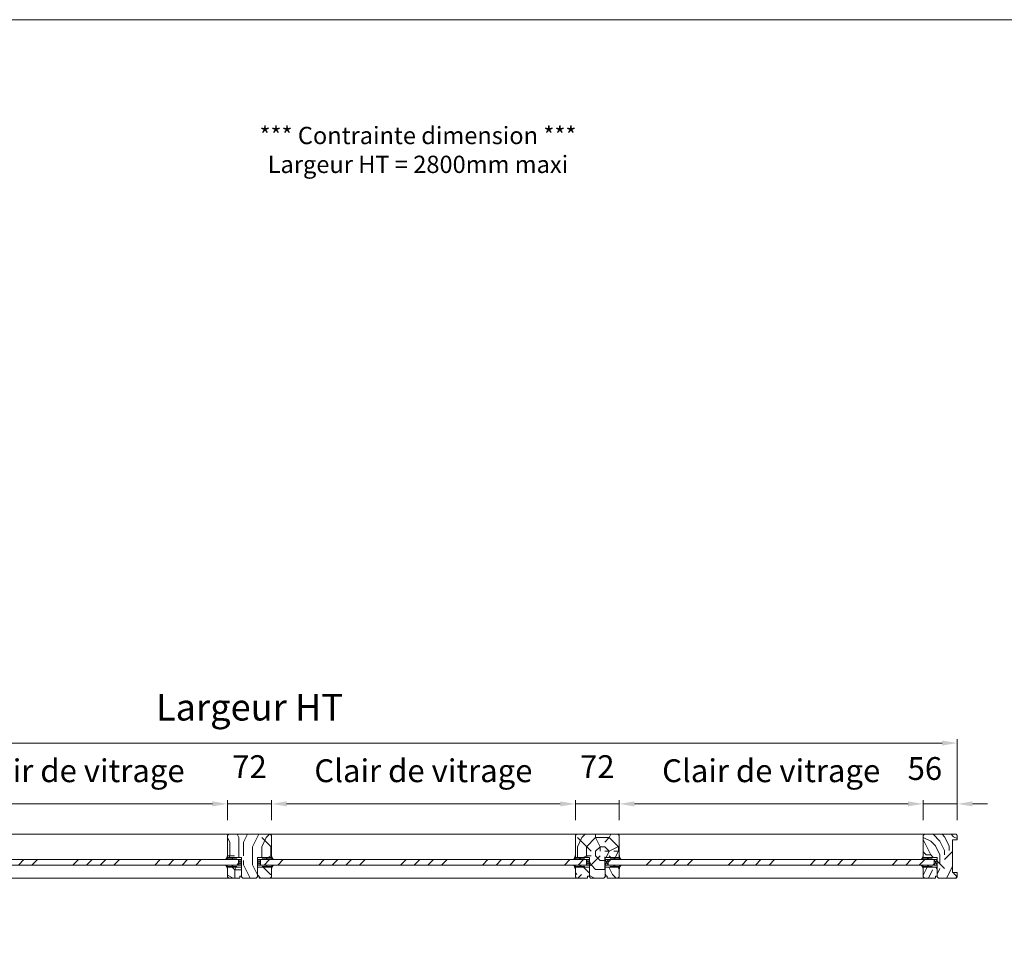
# Model space of a CAD drawing. Units: millimetres. Extents: x 0 to 5160, y 0 to 3563.
# Drawn here: x 1706 to 3411, y 1968 to 3563 of the extents above; entities that cross this region are included whole.
import ezdxf

# ---------------------------------------------------------------- set-up
doc = ezdxf.new("R2010")
doc.units = ezdxf.units.MM
doc.header["$PDMODE"] = 2
doc.header["$PDSIZE"] = 10
for name, color, linetype, lineweight in [('#Cadre', 30, 'Continuous', 15), ('#Contour principal', 30, 'Continuous', 30), ('#Contour secondaire', 5, 'Continuous', 15), ('#Hachure', 5, 'Continuous', 0), ('#Information importante', 1, 'Continuous', 15), ('#Texte - cotation', 3, 'Continuous', 0)]:
    doc.layers.add(name, color=color, linetype=linetype, lineweight=lineweight)
doc.styles.get("Standard").update_dxf_attribs({"font": 'arial.ttf'})
doc.styles.add('style1', font='FtraBk_.ttf', dxfattribs={"width": 0.97, "height": 3.5})
doc.dimstyles.new('MAL-ISO$0', dxfattribs={"dimtxt": 3, "dimasz": 3, "dimexe": 1, "dimexo": 1, "dimgap": 1.5, "dimtad": 1, "dimtxsty": 'Standard', "dimcen": 0, "dimclrd": 256, "dimclre": 256, "dimclrt": 3, "dimadec": 1, "dimazin": 2, "dimtp": 0.1, "dimtm": 0.1, "dimtfac": 0.71, "dimtmove": 0, "dimatfit": 3, "dimfxl": 1, "dimlwd": -1, "dimlwe": -1, "dimarcsym": 1})

# ---------------------------------------------------------------- blocks, each defined once
blk = doc.blocks.new('Feuille A4 portrait')
at = {"layer": '#Cadre', "color": 0}
blk.add_lwpolyline([(0, 0), (7313.5, 0), (7313.5, 5049.2), (0, 5049.2)], close=True, dxfattribs=at)
blk = doc.blocks.new('Joint vitrage non feu')
at = {"layer": '#Contour secondaire', "color": 5}
for points in [[(0.2, 2.9), (0, 2.9), (0, 0), (-15, 0), (-15, -1), (-9.6, -1)], [(-7.7, -1), (0, -1)]]:
    blk.add_lwpolyline(points, dxfattribs=at)
for centre, radius, start, end in [((9.2, 3.5), 8.95, 183.6894, 231.2606), ((-10.5, -3.7), 2.89, 4.1529, 71.5398), ((-15.2, -4), 8.1, 3.5672, 22.0119), ((6.1, 1.6), 6.61, 202.8704, 230.4326)]:
    blk.add_arc(centre, radius, start, end, dxfattribs=at)
blk = doc.blocks.new('*D32')
at = {"layer": '#Texte - cotation', "transparency": 16777216}
for p, q in [((-1862.4, 1096), (-1862.4, 1202.6)), ((-1842.4, 1197.6), (-20, 1197.6)), ((0, 1096), (0, 1202.6))]:
    blk.add_line(p, q, dxfattribs=at)
for points in [[(-1842.4, 1200.9), (-1842.4, 1194.3), (-1862.4, 1197.6)], [(-20, 1200.9), (-20, 1194.3), (0, 1197.6)]]:
    blk.add_solid(points, dxfattribs=at)
at = {"layer": 'Defpoints', "color": 0, "transparency": 16777216}
for p in [(0, 1197.6), (-1862.4, 1076), (0, 1076)]:
    blk.add_point(p, dxfattribs=at)
at = {"layer": '#Texte - cotation', "transparency": 16777216, "insert": (-931.2, 1240.2), "char_height": 35, "attachment_point": 5}
blk.add_mtext('Largeur HT', dxfattribs=at)
blk = doc.blocks.new('*D34')
at = {"layer": '#Texte - cotation', "transparency": 16777216}
for p, q in [((-64.8, 1117.6), (-84.8, 1117.6)), ((-44.8, 1096), (-44.8, 1122.6)), ((0, 1117.6), (-44.8, 1117.6)), ((0, 1096), (0, 1122.6)), ((20, 1117.6), (40, 1117.6))]:
    blk.add_line(p, q, dxfattribs=at)
for points in [[(-64.8, 1120.9), (-64.8, 1114.3), (-44.8, 1117.6)], [(20, 1120.9), (20, 1114.3), (0, 1117.6)]]:
    blk.add_solid(points, dxfattribs=at)
at = {"layer": 'Defpoints', "color": 0, "transparency": 16777216}
for p in [(-44.8, 1117.6), (-44.8, 1076), (0, 1076)]:
    blk.add_point(p, dxfattribs=at)
at = {"layer": '#Texte - cotation', "transparency": 16777216, "insert": (-42.6, 1160.2), "char_height": 30, "attachment_point": 5}
blk.add_mtext('56', dxfattribs=at)
blk = doc.blocks.new('Parclose non feu')
at = {"layer": '#Hachure'}
h = blk.add_hatch(dxfattribs=at)
h.set_pattern_fill('352', color=256, scale=150)
h.set_pattern_definition([(0, (-6660.84, -123303.06), (150, 150), [45, -105]), (0, (-6660.84, -123295.56), (150, 150), [45, -105]), (0, (-6653.34, -123280.56), (150, 150), [30, -120]), (0, (-6645.84, -123265.56), (150, 150), [22.5, -127.5]), (0, (-6645.84, -123250.56), (150, 150), [15, -135]), (0, (-6683.34, -123235.56), (150, 150), [7.5, -37.5, 7.5, -97.5]), (0, (-6660.84, -123228.06), (150, 150), [7.5, -60, 22.5, -60]), (0, (-6630.84, -123220.56), (150, 150), [7.5, -7.5, 7.5, -127.5]), (0, (-6638.34, -123213.06), (150, 150), [7.5, -142.5]), (0, (-6645.84, -123198.06), (150, 150), [22.5, -127.5]), (0, (-6645.84, -123183.06), (150, 150), [30, -120]), (0, (-6653.34, -123168.06), (150, 150), [37.5, -45, 7.5, -60]), (90, (-6713.34, -123258.06), (-150, 150), [7.5, -15, 37.5, -90]), (90, (-6705.84, -123243.06), (-150, 150), [7.5, -7.5, 22.5, -112.5]), (90, (-6698.34, -123183.06), (-150, 150), [15, -135]), (90, (-6690.84, -123243.06), (-150, 150), [30, -45, 7.5, -67.5]), (90, (-6683.34, -123160.56), (-150, 150), [7.5, -142.5]), (90, (-6675.84, -123235.56), (-150, 150), [22.5, -127.5]), (90, (-6660.84, -123228.06), (-150, 150), [15, -135]), (90, (-6645.84, -123228.06), (-150, 150), [7.5, -22.5, 22.5, -97.5]), (90, (-6638.34, -123220.56), (-150, 150), [7.5, -142.5]), (90, (-6630.84, -123250.56), (-150, 150), [21, -129]), (90, (-6623.34, -123280.56), (-150, 150), [15, -135]), (90, (-6608.34, -123220.56), (-150, 150), [7.5, -142.5]), (90, (-6593.34, -123228.06), (-150, 150), [22.5, -127.5]), (90, (-6578.34, -123228.06), (-150, 150), [22.5, -127.5]), (45, (-6600.84, -123288.06), (0, 150), [10.6065, -10.6065, 10.6065, -180.31253]), (45, (-6630.84, -123250.56), (0, 150), [21.213, -190.91903]), (45, (-6690.84, -123175.56), (0, 150), [21.213, -190.91903]), (45, (-6660.84, -123213.06), (0, 150), [21.213, -190.91903]), (45, (-6653.34, -123243.06), (0, 150), [21.213, -190.91903]), (45, (-6608.34, -123273.06), (0, 150), [21.213, -190.91903]), (45, (-6623.34, -123265.56), (0, 150), [31.8198, -180.31223]), (45, (-6668.34, -123198.06), (0, 150), [10.6065, -201.52553]), (45, (-6675.84, -123183.06), (0, 150), [10.6065, -201.52553]), (45, (-6615.84, -123183.06), (0, 150), [10.6065, -201.52553]), (45, (-6675.84, -123258.06), (0, 150), [10.6065, -201.52553]), (45, (-6593.34, -123205.56), (0, 150), [10.6065, -201.52553]), (45, (-6645.84, -123220.56), (0, 150), [10.6065, -201.52553]), (45, (-6630.84, -123205.56), (0, 150), [10.6065, -201.52553]), (135, (-6638.34, -123235.56), (-150, 2e-14), [10.6065, -10.6065, 31.8198, -159.09923]), (135, (-6615.84, -123235.56), (-150, 2e-14), [10.6065, -201.52553]), (135, (-6615.84, -123288.06), (-150, 2e-14), [10.6065, -201.52553]), (135, (-6645.84, -123250.56), (-150, 2e-14), [10.6065, -201.52553]), (135, (-6623.34, -123220.56), (-150, 2e-14), [10.6065, -201.52553]), (135, (-6660.84, -123258.06), (-150, 2e-14), [10.6065, -201.52553]), (135, (-6600.84, -123258.06), (-150, 2e-14), [10.6065, -201.52553]), (135, (-6705.84, -123303.06), (-150, 2e-14), [10.6065, -201.52553]), (135, (-6698.34, -123295.56), (-150, 2e-14), [21.213, -190.91903]), (135, (-6690.84, -123288.06), (-150, 2e-14), [21.213, -190.91903]), (135, (-6675.84, -123288.06), (-150, 2e-14), [21.213, -190.91903]), (135, (-6668.34, -123273.06), (-150, 2e-14), [21.213, -190.91903]), (135, (-6608.34, -123213.06), (-150, 2e-14), [21.213, -190.91903]), (135, (-6578.34, -123288.06), (-150, 2e-14), [21.213, -190.91903]), (135, (-6570.84, -123168.06), (-150, 2e-14), [21.213, -190.91903]), (135, (-6570.84, -123183.06), (-150, 2e-14), [21.213, -190.91903]), (135, (-6585.84, -123190.56), (-150, 2e-14), [21.213, -190.91903]), (135, (-6690.84, -123190.56), (-150, 2e-14), [31.8198, -180.31223]), (135, (-6593.34, -123205.56), (-150, 2e-14), [31.8198, -180.31223]), (26.56505, (-6675.836, -123160.56), (150, 6e-08), [16.77, -318.6402]), (26.56505, (-6675.836, -123235.56), (150, 6e-08), [16.77, -318.6402]), (26.56505, (-6660.836, -123190.56), (150, 6e-08), [16.77, -318.6402]), (26.56505, (-6615.836, -123295.56), (150, 6e-08), [16.77, -318.6402]), (26.56505, (-6623.336, -123280.56), (150, 6e-08), [16.77, -318.6402]), (26.56505, (-6668.336, -123250.56), (150, 6e-08), [16.77, -318.6402]), (26.56505, (-6668.336, -123175.56), (150, 6e-08), [16.77, -318.6402]), (26.56505, (-6623.336, -123220.56), (150, 6e-08), [33.54, -301.8702]), (63.43495, (-6623.336, -123198.06), (8e-09, 150), [16.77, -318.6402]), (63.43495, (-6600.836, -123243.06), (8e-09, 150), [16.77, -318.6402]), (63.43495, (-6675.836, -123213.06), (8e-09, 150), [16.77, -318.6402]), (63.43495, (-6705.836, -123205.56), (8e-09, 150), [16.77, -318.6402]), (63.43495, (-6615.836, -123235.56), (8e-09, 150), [16.77, -318.6402]), (63.43495, (-6630.836, -123235.56), (8e-09, 150), [16.77, -318.6402]), (63.43495, (-6690.836, -123213.06), (8e-09, 150), [33.54, -301.8702]), (63.43495, (-6578.336, -123265.56), (8e-09, 150), [33.54, -301.8702]), (63.43495, (-6593.336, -123258.06), (8e-09, 150), [33.54, -301.8702]), (116.56505, (-6713.336, -123280.56), (-6e-08, 150), [16.77, -318.6402]), (116.56505, (-6713.336, -123198.06), (-6e-08, 150), [16.77, -318.6402]), (116.56505, (-6683.336, -123303.06), (-6e-08, 150), [16.77, -318.6402]), (116.56505, (-6698.336, -123168.06), (-6e-08, 150), [16.77, -318.6402]), (116.56505, (-6683.336, -123258.06), (-6e-08, 150), [16.77, -318.6402]), (116.56505, (-6653.336, -123243.06), (-6e-08, 150), [16.77, -318.6402]), (116.56505, (-6638.336, -123213.06), (-6e-08, 150), [16.77, -318.6402]), (116.56505, (-6705.836, -123273.06), (4.8e-05, 150.000024), [16.77, -318.6402]), (116.56505, (-6668.336, -123250.56), (-6e-08, 150), [16.77, -318.6402]), (116.56505, (-6623.336, -123265.56), (-6e-08, 150), [16.77, -318.6402]), (116.56505, (-6608.336, -123250.56), (-6e-08, 150), [16.77, -318.6402]), (116.56505, (-6578.336, -123205.56), (-6e-08, 150), [16.77, -318.6402]), (116.56505, (-6690.836, -123160.56), (-6e-08, 150), [16.77, -318.6402]), (116.56505, (-6713.336, -123168.06), (-6e-08, 150), [33.54, -301.8702]), (116.56505, (-6690.836, -123273.06), (-6e-08, 150), [33.54, -301.8702]), (153.43495, (-6713.336, -123295.56), (-150, 8e-09), [16.77, -318.6402]), (153.43495, (-6585.836, -123303.06), (-150, 8e-09), [16.77, -318.6402]), (153.43495, (-6593.336, -123228.06), (-150, 8e-09), [16.77, -318.6402]), (153.43495, (-6653.336, -123280.56), (-150, 8e-09), [16.77, -318.6402]), (153.43495, (-6660.836, -123295.56), (-150, 8e-09), [16.77, -318.6402]), (153.43495, (-6645.836, -123265.56), (-150, 8e-09), [16.77, -318.6402]), (153.43495, (-6600.836, -123175.56), (-150, 8e-09), [16.77, -318.6402]), (153.43495, (-6585.836, -123168.06), (-150, 8e-09), [33.54, -301.8702])])
h.paths.add_polyline_path([(23, 16), (8, 16), (0, 16), (0, 1), (3, 1), (3, -2), (21, -2), (23, 0)])
at = {"layer": '#Contour secondaire'}
blk.add_lwpolyline([(0, 16), (23, 16), (23, 0), (21, -2), (3, -2), (3, 1), (0, 1), (0, 16)], dxfattribs=at)
blk = doc.blocks.new('*D35')
at = {"layer": '#Texte - cotation', "transparency": 16777216}
for p, q in [((-1360, 1096), (-1360, 1122.6)), ((-980, 1117.6), (-1340, 1117.6)), ((-960, 1096), (-960, 1122.6))]:
    blk.add_line(p, q, dxfattribs=at)
for points in [[(-1340, 1120.9), (-1340, 1114.3), (-1360, 1117.6)], [(-980, 1120.9), (-980, 1114.3), (-960, 1117.6)]]:
    blk.add_solid(points, dxfattribs=at)
at = {"layer": 'Defpoints', "color": 0, "transparency": 16777216}
for p in [(-1360, 1117.6), (-1360, 1076), (-960, 1076)]:
    blk.add_point(p, dxfattribs=at)
at = {"layer": '#Texte - cotation', "transparency": 16777216, "insert": (-1160, 1157.3), "char_height": 30, "attachment_point": 5}
blk.add_mtext('Clair de vitrage', dxfattribs=at)
blk = doc.blocks.new('*D37')
at = {"layer": '#Texte - cotation', "transparency": 16777216}
for p, q in [((-980, 1117.6), (-1000, 1117.6)), ((-960, 1096), (-960, 1122.6)), ((-960, 1117.6), (-902.4, 1117.6)), ((-902.4, 1096), (-902.4, 1122.6)), ((-882.4, 1117.6), (-862.4, 1117.6))]:
    blk.add_line(p, q, dxfattribs=at)
for points in [[(-980, 1120.9), (-980, 1114.3), (-960, 1117.6)], [(-882.4, 1120.9), (-882.4, 1114.3), (-902.4, 1117.6)]]:
    blk.add_solid(points, dxfattribs=at)
at = {"layer": 'Defpoints', "color": 0, "transparency": 16777216}
for p in [(-902.4, 1117.6), (-960, 1076), (-902.4, 1076)]:
    blk.add_point(p, dxfattribs=at)
at = {"layer": '#Texte - cotation', "transparency": 16777216, "insert": (-931.2, 1162.7), "char_height": 30, "attachment_point": 5}
blk.add_mtext('72', dxfattribs=at)
blk = doc.blocks.new('*D38')
at = {"layer": '#Texte - cotation', "transparency": 16777216}
for p, q in [((-444.8, 1096), (-444.8, 1122.6)), ((-64.8, 1117.6), (-424.8, 1117.6)), ((-44.8, 1096), (-44.8, 1122.6))]:
    blk.add_line(p, q, dxfattribs=at)
for points in [[(-424.8, 1120.9), (-424.8, 1114.3), (-444.8, 1117.6)], [(-64.8, 1120.9), (-64.8, 1114.3), (-44.8, 1117.6)]]:
    blk.add_solid(points, dxfattribs=at)
at = {"layer": 'Defpoints', "color": 0, "transparency": 16777216}
for p in [(-444.8, 1117.6), (-444.8, 1076), (-44.8, 1076)]:
    blk.add_point(p, dxfattribs=at)
at = {"layer": '#Texte - cotation', "transparency": 16777216, "insert": (-244.8, 1157.3), "char_height": 30, "attachment_point": 5}
blk.add_mtext('Clair de vitrage', dxfattribs=at)
blk = doc.blocks.new('*D39')
at = {"layer": '#Texte - cotation', "transparency": 16777216}
for p, q in [((-902.4, 1096), (-902.4, 1122.6)), ((-882.4, 1117.6), (-522.4, 1117.6)), ((-502.4, 1096), (-502.4, 1122.6))]:
    blk.add_line(p, q, dxfattribs=at)
for points in [[(-882.4, 1120.9), (-882.4, 1114.3), (-902.4, 1117.6)], [(-522.4, 1120.9), (-522.4, 1114.3), (-502.4, 1117.6)]]:
    blk.add_solid(points, dxfattribs=at)
at = {"layer": 'Defpoints', "color": 0, "transparency": 16777216}
for p in [(-502.4, 1117.6), (-902.4, 1076), (-502.4, 1076)]:
    blk.add_point(p, dxfattribs=at)
at = {"layer": '#Texte - cotation', "transparency": 16777216, "insert": (-702.4, 1157.3), "char_height": 30, "attachment_point": 5}
blk.add_mtext('Clair de vitrage', dxfattribs=at)
blk = doc.blocks.new('*D40')
at = {"layer": '#Texte - cotation', "transparency": 16777216}
for p, q in [((-522.4, 1117.6), (-542.4, 1117.6)), ((-502.4, 1096), (-502.4, 1122.6)), ((-502.4, 1117.6), (-444.8, 1117.6)), ((-444.8, 1096), (-444.8, 1122.6)), ((-424.8, 1117.6), (-404.8, 1117.6))]:
    blk.add_line(p, q, dxfattribs=at)
for points in [[(-522.4, 1120.9), (-522.4, 1114.3), (-502.4, 1117.6)], [(-424.8, 1120.9), (-424.8, 1114.3), (-444.8, 1117.6)]]:
    blk.add_solid(points, dxfattribs=at)
at = {"layer": 'Defpoints', "color": 0, "transparency": 16777216}
for p in [(-444.8, 1117.6), (-502.4, 1076), (-444.8, 1076)]:
    blk.add_point(p, dxfattribs=at)
at = {"layer": '#Texte - cotation', "transparency": 16777216, "insert": (-473.6, 1162.7), "char_height": 30, "attachment_point": 5}
blk.add_mtext('72', dxfattribs=at)
blk = doc.blocks.new('fffffffffhjtfyj')
at = {"layer": '#Hachure'}
h = blk.add_hatch(dxfattribs=at)
h.set_pattern_fill('352', color=256, scale=120)
h.set_pattern_definition([(0, (-10254.17, -97454.05), (120, 120), [36, -84]), (0, (-10254.17, -97448.05), (120, 120), [36, -84]), (0, (-10248.17, -97436.05), (120, 120), [24, -96]), (0, (-10242.17, -97424.05), (120, 120), [18, -102]), (0, (-10242.17, -97412.05), (120, 120), [12, -108]), (0, (-10272.17, -97400.05), (120, 120), [6, -30, 6, -78]), (0, (-10254.17, -97394.05), (120, 120), [6, -48, 18, -48]), (0, (-10230.17, -97388.05), (120, 120), [6, -6, 6, -102]), (0, (-10236.17, -97382.05), (120, 120), [6, -114]), (0, (-10242.17, -97370.05), (120, 120), [18, -102]), (0, (-10242.17, -97358.05), (120, 120), [24, -96]), (0, (-10248.17, -97346.05), (120, 120), [30, -36, 6, -48]), (90, (-10296.17, -97418.05), (-120, 120), [6, -12, 30, -72]), (90, (-10290.17, -97406.05), (-120, 120), [6, -6, 18, -90]), (90, (-10284.17, -97358.05), (-120, 120), [12, -108]), (90, (-10278.17, -97406.05), (-120, 120), [24, -36, 6, -54]), (90, (-10272.17, -97340.05), (-120, 120), [6, -114]), (90, (-10266.17, -97400.05), (-120, 120), [18, -102]), (90, (-10254.17, -97394.05), (-120, 120), [12, -108]), (90, (-10242.17, -97394.05), (-120, 120), [6, -18, 18, -78]), (90, (-10236.17, -97388.05), (-120, 120), [6, -114]), (90, (-10230.17, -97412.05), (-120, 120), [16.8, -103.2]), (90, (-10224.17, -97436.05), (-120, 120), [12, -108]), (90, (-10212.17, -97388.05), (-120, 120), [6, -114]), (90, (-10200.17, -97394.05), (-120, 120), [18, -102]), (90, (-10188.17, -97394.05), (-120, 120), [18, -102]), (45, (-10206.17, -97442.05), (0, 120), [8.4852, -8.4852, 8.4852, -144.25003]), (45, (-10230.17, -97412.05), (0, 120), [16.9704, -152.73523]), (45, (-10278.17, -97352.05), (0, 120), [16.9704, -152.73523]), (45, (-10254.17, -97382.05), (0, 120), [16.9704, -152.73523]), (45, (-10248.17, -97406.05), (0, 120), [16.9704, -152.73523]), (45, (-10212.17, -97430.05), (0, 120), [16.9704, -152.73523]), (45, (-10224.17, -97424.05), (0, 120), [25.45584, -144.24979]), (45, (-10260.17, -97370.05), (0, 120), [8.4852, -161.22043]), (45, (-10266.17, -97358.05), (0, 120), [8.4852, -161.22043]), (45, (-10218.17, -97358.05), (0, 120), [8.4852, -161.22043]), (45, (-10266.17, -97418.05), (0, 120), [8.4852, -161.22043]), (45, (-10200.17, -97376.05), (0, 120), [8.4852, -161.22043]), (45, (-10242.17, -97388.05), (0, 120), [8.4852, -161.22043]), (45, (-10230.17, -97376.05), (0, 120), [8.4852, -161.22043]), (135, (-10236.17, -97400.05), (-120, 1e-14), [8.4852, -8.4852, 25.45584, -127.27939]), (135, (-10218.17, -97400.05), (-120, 1e-14), [8.4852, -161.22043]), (135, (-10218.17, -97442.05), (-120, 1e-14), [8.4852, -161.22043]), (135, (-10242.17, -97412.05), (-120, 1e-14), [8.4852, -161.22043]), (135, (-10224.17, -97388.05), (-120, 1e-14), [8.4852, -161.22043]), (135, (-10254.17, -97418.05), (-120, 1e-14), [8.4852, -161.22043]), (135, (-10206.17, -97418.05), (-120, 1e-14), [8.4852, -161.22043]), (135, (-10290.17, -97454.05), (-120, 1e-14), [8.4852, -161.22043]), (135, (-10284.17, -97448.05), (-120, 1e-14), [16.9704, -152.73523]), (135, (-10278.17, -97442.05), (-120, 1e-14), [16.9704, -152.73523]), (135, (-10266.17, -97442.05), (-120, 1e-14), [16.9704, -152.73523]), (135, (-10260.17, -97430.05), (-120, 1e-14), [16.9704, -152.73523]), (135, (-10212.17, -97382.05), (-120, 1e-14), [16.9704, -152.73523]), (135, (-10188.17, -97442.05), (-120, 1e-14), [16.9704, -152.73523]), (135, (-10182.17, -97346.05), (-120, 1e-14), [16.9704, -152.73523]), (135, (-10182.17, -97358.05), (-120, 1e-14), [16.9704, -152.73523]), (135, (-10194.17, -97364.05), (-120, 1e-14), [16.9704, -152.73523]), (135, (-10278.17, -97364.05), (-120, 1e-14), [25.45584, -144.24979]), (135, (-10200.17, -97376.05), (-120, 1e-14), [25.45584, -144.24979]), (26.56505, (-10266.17, -97340.05), (120, 5e-08), [13.416, -254.91216]), (26.56505, (-10266.17, -97400.05), (120, 5e-08), [13.416, -254.91216]), (26.56505, (-10254.17, -97364.05), (120, 5e-08), [13.416, -254.91216]), (26.56505, (-10218.17, -97448.05), (120, 5e-08), [13.416, -254.91216]), (26.56505, (-10224.17, -97436.05), (120, 5e-08), [13.416, -254.91216]), (26.56505, (-10260.17, -97412.05), (120, 5e-08), [13.416, -254.91216]), (26.56505, (-10260.17, -97352.05), (120, 5e-08), [13.416, -254.91216]), (26.56505, (-10224.17, -97388.05), (120, 5e-08), [26.832, -241.49616]), (63.43495, (-10224.17, -97370.05), (6e-09, 120), [13.416, -254.91216]), (63.43495, (-10206.17, -97406.05), (6e-09, 120), [13.416, -254.91216]), (63.43495, (-10266.17, -97382.05), (6e-09, 120), [13.416, -254.91216]), (63.43495, (-10290.17, -97376.05), (6e-09, 120), [13.416, -254.91216]), (63.43495, (-10218.17, -97400.05), (6e-09, 120), [13.416, -254.91216]), (63.43495, (-10230.17, -97400.05), (6e-09, 120), [13.416, -254.91216]), (63.43495, (-10278.17, -97382.05), (6e-09, 120), [26.832, -241.49616]), (63.43495, (-10188.17, -97424.05), (6e-09, 120), [26.832, -241.49616]), (63.43495, (-10200.17, -97418.05), (6e-09, 120), [26.832, -241.49616]), (116.56505, (-10296.17, -97436.05), (-5e-08, 120), [13.416, -254.91216]), (116.56505, (-10296.17, -97370.05), (-5e-08, 120), [13.416, -254.91216]), (116.56505, (-10272.17, -97454.05), (-5e-08, 120), [13.416, -254.91216]), (116.56505, (-10284.17, -97346.05), (-5e-08, 120), [13.416, -254.91216]), (116.56505, (-10272.17, -97418.05), (-5e-08, 120), [13.416, -254.91216]), (116.56505, (-10248.17, -97406.05), (-5e-08, 120), [13.416, -254.91216]), (116.56505, (-10236.17, -97382.05), (-5e-08, 120), [13.416, -254.91216]), (116.56505, (-10290.17, -97430.05), (3.9e-05, 120.00002), [13.416, -254.91216]), (116.56505, (-10260.17, -97412.05), (-5e-08, 120), [13.416, -254.91216]), (116.56505, (-10224.17, -97424.05), (-5e-08, 120), [13.416, -254.91216]), (116.56505, (-10212.17, -97412.05), (-5e-08, 120), [13.416, -254.91216]), (116.56505, (-10188.17, -97376.05), (-5e-08, 120), [13.416, -254.91216]), (116.56505, (-10278.17, -97340.05), (-5e-08, 120), [13.416, -254.91216]), (116.56505, (-10296.17, -97346.05), (-5e-08, 120), [26.832, -241.49616]), (116.56505, (-10278.17, -97430.05), (-5e-08, 120), [26.832, -241.49616]), (153.43495, (-10296.17, -97448.05), (-120, 6e-09), [13.416, -254.91216]), (153.43495, (-10194.17, -97454.05), (-120, 6e-09), [13.416, -254.91216]), (153.43495, (-10200.17, -97394.05), (-120, 6e-09), [13.416, -254.91216]), (153.43495, (-10248.17, -97436.05), (-120, 6e-09), [13.416, -254.91216]), (153.43495, (-10254.17, -97448.05), (-120, 6e-09), [13.416, -254.91216]), (153.43495, (-10242.17, -97424.05), (-120, 6e-09), [13.416, -254.91216]), (153.43495, (-10206.17, -97352.05), (-120, 6e-09), [13.416, -254.91216]), (153.43495, (-10194.17, -97346.05), (-120, 6e-09), [26.832, -241.49616])])
h.paths.add_polyline_path([(-941.6, 1047.2), (-941.6, 1021.6), (-940, 1020), (-922.4, 1020), (-920.8, 1021.6), (-920.8, 1047.2), (-902.4, 1047.2), (-902.4, 1076), (-904, 1077.6), (-958.4, 1077.6), (-960, 1076), (-960, 1047.2)])
h = blk.add_hatch(dxfattribs=at)
h.set_pattern_fill('352', color=256, scale=120)
h.set_pattern_definition([(0, (-10318.97, -97454.05), (120, 120), [36, -84]), (0, (-10318.97, -97448.05), (120, 120), [36, -84]), (0, (-10312.97, -97436.05), (120, 120), [24, -96]), (0, (-10306.97, -97424.05), (120, 120), [18, -102]), (0, (-10306.97, -97412.05), (120, 120), [12, -108]), (0, (-10336.97, -97400.05), (120, 120), [6, -30, 6, -78]), (0, (-10318.97, -97394.05), (120, 120), [6, -48, 18, -48]), (0, (-10294.97, -97388.05), (120, 120), [6, -6, 6, -102]), (0, (-10300.97, -97382.05), (120, 120), [6, -114]), (0, (-10306.97, -97370.05), (120, 120), [18, -102]), (0, (-10306.97, -97358.05), (120, 120), [24, -96]), (0, (-10312.97, -97346.05), (120, 120), [30, -36, 6, -48]), (90, (-10360.97, -97418.05), (-120, 120), [6, -12, 30, -72]), (90, (-10354.97, -97406.05), (-120, 120), [6, -6, 18, -90]), (90, (-10348.97, -97358.05), (-120, 120), [12, -108]), (90, (-10342.97, -97406.05), (-120, 120), [24, -36, 6, -54]), (90, (-10336.97, -97340.05), (-120, 120), [6, -114]), (90, (-10330.97, -97400.05), (-120, 120), [18, -102]), (90, (-10318.97, -97394.05), (-120, 120), [12, -108]), (90, (-10306.97, -97394.05), (-120, 120), [6, -18, 18, -78]), (90, (-10300.97, -97388.05), (-120, 120), [6, -114]), (90, (-10294.97, -97412.05), (-120, 120), [16.8, -103.2]), (90, (-10288.97, -97436.05), (-120, 120), [12, -108]), (90, (-10276.97, -97388.05), (-120, 120), [6, -114]), (90, (-10264.97, -97394.05), (-120, 120), [18, -102]), (90, (-10252.97, -97394.05), (-120, 120), [18, -102]), (45, (-10270.97, -97442.05), (0, 120), [8.4852, -8.4852, 8.4852, -144.25003]), (45, (-10294.97, -97412.05), (0, 120), [16.9704, -152.73523]), (45, (-10342.97, -97352.05), (0, 120), [16.9704, -152.73523]), (45, (-10318.97, -97382.05), (0, 120), [16.9704, -152.73523]), (45, (-10312.97, -97406.05), (0, 120), [16.9704, -152.73523]), (45, (-10276.97, -97430.05), (0, 120), [16.9704, -152.73523]), (45, (-10288.97, -97424.05), (0, 120), [25.45584, -144.24979]), (45, (-10324.97, -97370.05), (0, 120), [8.4852, -161.22043]), (45, (-10330.97, -97358.05), (0, 120), [8.4852, -161.22043]), (45, (-10282.97, -97358.05), (0, 120), [8.4852, -161.22043]), (45, (-10330.97, -97418.05), (0, 120), [8.4852, -161.22043]), (45, (-10264.97, -97376.05), (0, 120), [8.4852, -161.22043]), (45, (-10306.97, -97388.05), (0, 120), [8.4852, -161.22043]), (45, (-10294.97, -97376.05), (0, 120), [8.4852, -161.22043]), (135, (-10300.97, -97400.05), (-120, 1e-14), [8.4852, -8.4852, 25.45584, -127.27939]), (135, (-10282.97, -97400.05), (-120, 1e-14), [8.4852, -161.22043]), (135, (-10282.97, -97442.05), (-120, 1e-14), [8.4852, -161.22043]), (135, (-10306.97, -97412.05), (-120, 1e-14), [8.4852, -161.22043]), (135, (-10288.97, -97388.05), (-120, 1e-14), [8.4852, -161.22043]), (135, (-10318.97, -97418.05), (-120, 1e-14), [8.4852, -161.22043]), (135, (-10270.97, -97418.05), (-120, 1e-14), [8.4852, -161.22043]), (135, (-10354.97, -97454.05), (-120, 1e-14), [8.4852, -161.22043]), (135, (-10348.97, -97448.05), (-120, 1e-14), [16.9704, -152.73523]), (135, (-10342.97, -97442.05), (-120, 1e-14), [16.9704, -152.73523]), (135, (-10330.97, -97442.05), (-120, 1e-14), [16.9704, -152.73523]), (135, (-10324.97, -97430.05), (-120, 1e-14), [16.9704, -152.73523]), (135, (-10276.97, -97382.05), (-120, 1e-14), [16.9704, -152.73523]), (135, (-10252.97, -97442.05), (-120, 1e-14), [16.9704, -152.73523]), (135, (-10246.97, -97346.05), (-120, 1e-14), [16.9704, -152.73523]), (135, (-10246.97, -97358.05), (-120, 1e-14), [16.9704, -152.73523]), (135, (-10258.97, -97364.05), (-120, 1e-14), [16.9704, -152.73523]), (135, (-10342.97, -97364.05), (-120, 1e-14), [25.45584, -144.24979]), (135, (-10264.97, -97376.05), (-120, 1e-14), [25.45584, -144.24979]), (26.56505, (-10330.97, -97340.05), (120, 5e-08), [13.416, -254.91216]), (26.56505, (-10330.97, -97400.05), (120, 5e-08), [13.416, -254.91216]), (26.56505, (-10318.97, -97364.05), (120, 5e-08), [13.416, -254.91216]), (26.56505, (-10282.97, -97448.05), (120, 5e-08), [13.416, -254.91216]), (26.56505, (-10288.97, -97436.05), (120, 5e-08), [13.416, -254.91216]), (26.56505, (-10324.97, -97412.05), (120, 5e-08), [13.416, -254.91216]), (26.56505, (-10324.97, -97352.05), (120, 5e-08), [13.416, -254.91216]), (26.56505, (-10288.97, -97388.05), (120, 5e-08), [26.832, -241.49616]), (63.43495, (-10288.97, -97370.05), (6e-09, 120), [13.416, -254.91216]), (63.43495, (-10270.97, -97406.05), (6e-09, 120), [13.416, -254.91216]), (63.43495, (-10330.97, -97382.05), (6e-09, 120), [13.416, -254.91216]), (63.43495, (-10354.97, -97376.05), (6e-09, 120), [13.416, -254.91216]), (63.43495, (-10282.97, -97400.05), (6e-09, 120), [13.416, -254.91216]), (63.43495, (-10294.97, -97400.05), (6e-09, 120), [13.416, -254.91216]), (63.43495, (-10342.97, -97382.05), (6e-09, 120), [26.832, -241.49616]), (63.43495, (-10252.97, -97424.05), (6e-09, 120), [26.832, -241.49616]), (63.43495, (-10264.97, -97418.05), (6e-09, 120), [26.832, -241.49616]), (116.56505, (-10360.97, -97436.05), (-5e-08, 120), [13.416, -254.91216]), (116.56505, (-10360.97, -97370.05), (-5e-08, 120), [13.416, -254.91216]), (116.56505, (-10336.97, -97454.05), (-5e-08, 120), [13.416, -254.91216]), (116.56505, (-10348.97, -97346.05), (-5e-08, 120), [13.416, -254.91216]), (116.56505, (-10336.97, -97418.05), (-5e-08, 120), [13.416, -254.91216]), (116.56505, (-10312.97, -97406.05), (-5e-08, 120), [13.416, -254.91216]), (116.56505, (-10300.97, -97382.05), (-5e-08, 120), [13.416, -254.91216]), (116.56505, (-10354.97, -97430.05), (3.9e-05, 120.00002), [13.416, -254.91216]), (116.56505, (-10324.97, -97412.05), (-5e-08, 120), [13.416, -254.91216]), (116.56505, (-10288.97, -97424.05), (-5e-08, 120), [13.416, -254.91216]), (116.56505, (-10276.97, -97412.05), (-5e-08, 120), [13.416, -254.91216]), (116.56505, (-10252.97, -97376.05), (-5e-08, 120), [13.416, -254.91216]), (116.56505, (-10342.97, -97340.05), (-5e-08, 120), [13.416, -254.91216]), (116.56505, (-10360.97, -97346.05), (-5e-08, 120), [26.832, -241.49616]), (116.56505, (-10342.97, -97430.05), (-5e-08, 120), [26.832, -241.49616]), (153.43495, (-10360.97, -97448.05), (-120, 6e-09), [13.416, -254.91216]), (153.43495, (-10258.97, -97454.05), (-120, 6e-09), [13.416, -254.91216]), (153.43495, (-10264.97, -97394.05), (-120, 6e-09), [13.416, -254.91216]), (153.43495, (-10312.97, -97436.05), (-120, 6e-09), [13.416, -254.91216]), (153.43495, (-10318.97, -97448.05), (-120, 6e-09), [13.416, -254.91216]), (153.43495, (-10306.97, -97424.05), (-120, 6e-09), [13.416, -254.91216]), (153.43495, (-10270.97, -97352.05), (-120, 6e-09), [13.416, -254.91216]), (153.43495, (-10258.97, -97346.05), (-120, 6e-09), [26.832, -241.49616])])
h.paths.add_polyline_path([(-484, 1047.2), (-484, 1021.6), (-482.4, 1020), (-464.8, 1020), (-463.2, 1021.6), (-463.2, 1047.2), (-444.8, 1047.2), (-444.8, 1076), (-446.4, 1077.6), (-500.8, 1077.6), (-502.4, 1076), (-502.4, 1047.2)])
h = blk.add_hatch(dxfattribs=at)
h.set_pattern_fill('352', color=256, scale=120)
h.set_pattern_definition([(0, (-7423.87, -97620.85), (120, 120), [36, -84]), (0, (-7423.87, -97614.85), (120, 120), [36, -84]), (0, (-7417.87, -97602.85), (120, 120), [24, -96]), (0, (-7411.87, -97590.85), (120, 120), [18, -102]), (0, (-7411.87, -97578.85), (120, 120), [12, -108]), (0, (-7441.87, -97566.85), (120, 120), [6, -30, 6, -78]), (0, (-7423.87, -97560.85), (120, 120), [6, -48, 18, -48]), (0, (-7399.87, -97554.85), (120, 120), [6, -6, 6, -102]), (0, (-7405.87, -97548.85), (120, 120), [6, -114]), (0, (-7411.87, -97536.85), (120, 120), [18, -102]), (0, (-7411.87, -97524.85), (120, 120), [24, -96]), (0, (-7417.87, -97512.85), (120, 120), [30, -36, 6, -48]), (90, (-7465.87, -97584.85), (-120, 120), [6, -12, 30, -72]), (90, (-7459.87, -97572.85), (-120, 120), [6, -6, 18, -90]), (90, (-7453.87, -97524.85), (-120, 120), [12, -108]), (90, (-7447.87, -97572.85), (-120, 120), [24, -36, 6, -54]), (90, (-7441.87, -97506.85), (-120, 120), [6, -114]), (90, (-7435.87, -97566.85), (-120, 120), [18, -102]), (90, (-7423.87, -97560.85), (-120, 120), [12, -108]), (90, (-7411.87, -97560.85), (-120, 120), [6, -18, 18, -78]), (90, (-7405.87, -97554.85), (-120, 120), [6, -114]), (90, (-7399.87, -97578.85), (-120, 120), [16.8, -103.2]), (90, (-7393.87, -97602.85), (-120, 120), [12, -108]), (90, (-7381.87, -97554.85), (-120, 120), [6, -114]), (90, (-7369.87, -97560.85), (-120, 120), [18, -102]), (90, (-7357.87, -97560.85), (-120, 120), [18, -102]), (45, (-7375.87, -97608.846), (0, 120), [8.4852, -8.4852, 8.4852, -144.25003]), (45, (-7399.87, -97578.846), (0, 120), [16.9704, -152.73523]), (45, (-7447.87, -97518.846), (0, 120), [16.9704, -152.73523]), (45, (-7423.87, -97548.846), (0, 120), [16.9704, -152.73523]), (45, (-7417.87, -97572.846), (0, 120), [16.9704, -152.73523]), (45, (-7381.87, -97596.846), (0, 120), [16.9704, -152.73523]), (45, (-7393.87, -97590.846), (0, 120), [25.45584, -144.24979]), (45, (-7429.87, -97536.846), (0, 120), [8.4852, -161.22043]), (45, (-7435.87, -97524.846), (0, 120), [8.4852, -161.22043]), (45, (-7387.87, -97524.846), (0, 120), [8.4852, -161.22043]), (45, (-7435.87, -97584.846), (0, 120), [8.4852, -161.22043]), (45, (-7369.87, -97542.846), (0, 120), [8.4852, -161.22043]), (45, (-7411.87, -97554.846), (0, 120), [8.4852, -161.22043]), (45, (-7399.87, -97542.846), (0, 120), [8.4852, -161.22043]), (135, (-7405.87, -97566.846), (-120, 1e-14), [8.4852, -8.4852, 25.45584, -127.27939]), (135, (-7387.87, -97566.846), (-120, 1e-14), [8.4852, -161.22043]), (135, (-7387.87, -97608.846), (-120, 1e-14), [8.4852, -161.22043]), (135, (-7411.87, -97578.846), (-120, 1e-14), [8.4852, -161.22043]), (135, (-7393.87, -97554.846), (-120, 1e-14), [8.4852, -161.22043]), (135, (-7423.87, -97584.846), (-120, 1e-14), [8.4852, -161.22043]), (135, (-7375.87, -97584.846), (-120, 1e-14), [8.4852, -161.22043]), (135, (-7459.87, -97620.846), (-120, 1e-14), [8.4852, -161.22043]), (135, (-7453.87, -97614.846), (-120, 1e-14), [16.9704, -152.73523]), (135, (-7447.87, -97608.846), (-120, 1e-14), [16.9704, -152.73523]), (135, (-7435.87, -97608.846), (-120, 1e-14), [16.9704, -152.73523]), (135, (-7429.87, -97596.846), (-120, 1e-14), [16.9704, -152.73523]), (135, (-7381.87, -97548.846), (-120, 1e-14), [16.9704, -152.73523]), (135, (-7357.87, -97608.846), (-120, 1e-14), [16.9704, -152.73523]), (135, (-7351.87, -97512.846), (-120, 1e-14), [16.9704, -152.73523]), (135, (-7351.87, -97524.846), (-120, 1e-14), [16.9704, -152.73523]), (135, (-7363.87, -97530.846), (-120, 1e-14), [16.9704, -152.73523]), (135, (-7447.87, -97530.846), (-120, 1e-14), [25.45584, -144.24979]), (135, (-7369.87, -97542.846), (-120, 1e-14), [25.45584, -144.24979]), (26.56505, (-7435.87, -97506.846), (120, 5e-08), [13.416, -254.91216]), (26.56505, (-7435.87, -97566.846), (120, 5e-08), [13.416, -254.91216]), (26.56505, (-7423.87, -97530.846), (120, 5e-08), [13.416, -254.91216]), (26.56505, (-7387.87, -97614.846), (120, 5e-08), [13.416, -254.91216]), (26.56505, (-7393.87, -97602.846), (120, 5e-08), [13.416, -254.91216]), (26.56505, (-7429.87, -97578.846), (120, 5e-08), [13.416, -254.91216]), (26.56505, (-7429.87, -97518.846), (120, 5e-08), [13.416, -254.91216]), (26.56505, (-7393.87, -97554.846), (120, 5e-08), [26.832, -241.49616]), (63.43495, (-7393.87, -97536.846), (6e-09, 120), [13.416, -254.91216]), (63.43495, (-7375.87, -97572.846), (6e-09, 120), [13.416, -254.91216]), (63.43495, (-7435.87, -97548.846), (6e-09, 120), [13.416, -254.91216]), (63.43495, (-7459.87, -97542.846), (6e-09, 120), [13.416, -254.91216]), (63.43495, (-7387.87, -97566.846), (6e-09, 120), [13.416, -254.91216]), (63.43495, (-7399.87, -97566.846), (6e-09, 120), [13.416, -254.91216]), (63.43495, (-7447.87, -97548.846), (6e-09, 120), [26.832, -241.49616]), (63.43495, (-7357.87, -97590.846), (6e-09, 120), [26.832, -241.49616]), (63.43495, (-7369.87, -97584.846), (6e-09, 120), [26.832, -241.49616]), (116.56505, (-7465.87, -97602.846), (-5e-08, 120), [13.416, -254.91216]), (116.56505, (-7465.87, -97536.846), (-5e-08, 120), [13.416, -254.91216]), (116.56505, (-7441.87, -97620.846), (-5e-08, 120), [13.416, -254.91216]), (116.56505, (-7453.87, -97512.846), (-5e-08, 120), [13.416, -254.91216]), (116.56505, (-7441.87, -97584.846), (-5e-08, 120), [13.416, -254.91216]), (116.56505, (-7417.87, -97572.846), (-5e-08, 120), [13.416, -254.91216]), (116.56505, (-7405.87, -97548.846), (-5e-08, 120), [13.416, -254.91216]), (116.56505, (-7459.87, -97596.846), (3.9e-05, 120.00002), [13.416, -254.91216]), (116.56505, (-7429.87, -97578.846), (-5e-08, 120), [13.416, -254.91216]), (116.56505, (-7393.87, -97590.846), (-5e-08, 120), [13.416, -254.91216]), (116.56505, (-7381.87, -97578.846), (-5e-08, 120), [13.416, -254.91216]), (116.56505, (-7357.87, -97542.846), (-5e-08, 120), [13.416, -254.91216]), (116.56505, (-7447.87, -97506.846), (-5e-08, 120), [13.416, -254.91216]), (116.56505, (-7465.87, -97512.846), (-5e-08, 120), [26.832, -241.49616]), (116.56505, (-7447.87, -97596.846), (-5e-08, 120), [26.832, -241.49616]), (153.43495, (-7465.87, -97614.846), (-120, 6e-09), [13.416, -254.91216]), (153.43495, (-7363.87, -97620.846), (-120, 6e-09), [13.416, -254.91216]), (153.43495, (-7369.87, -97560.846), (-120, 6e-09), [13.416, -254.91216]), (153.43495, (-7417.87, -97602.846), (-120, 6e-09), [13.416, -254.91216]), (153.43495, (-7423.87, -97614.846), (-120, 6e-09), [13.416, -254.91216]), (153.43495, (-7411.87, -97590.846), (-120, 6e-09), [13.416, -254.91216]), (153.43495, (-7375.87, -97518.846), (-120, 6e-09), [13.416, -254.91216]), (153.43495, (-7363.87, -97512.846), (-120, 6e-09), [26.832, -241.49616])])
h.paths.add_polyline_path([(-6.4, 1027.2), (0, 1027.2), (0, 1021.6), (-1.6, 1020), (-24.8, 1020), (-26.4, 1021.6), (-26.4, 1047.2), (-32.8, 1047.2), (-32.8, 1047.2), (-44.8, 1047.2), (-44.8, 1076), (-43.2, 1077.6), (-1.6, 1077.6), (0, 1076), (0, 1070.4), (-6.4, 1070.4)])
h = blk.add_hatch(dxfattribs=at)
h.set_pattern_fill('ANSI34', color=256, scale=4)
h.set_pattern_definition([(45, (-16536.92, -97454.05), (-53.881537, 53.881537), []), (45, (-16518.96, -97454.05), (-53.881537, 53.881537), []), (45, (-16501, -97454.05), (-53.881537, 53.881537), []), (45, (-16483.04, -97454.05), (-53.881537, 53.881537), [])])
h.paths.add_polyline_path([(-1403.2, 1044.4), (-1832, 1044.4), (-1832, 1037.2), (-1403.2, 1037.2)])
h.paths.add_polyline_path([(-945.6, 1044.4), (-1374.4, 1044.4), (-1374.4, 1037.2), (-945.6, 1037.2)])
h.paths.add_polyline_path([(-488, 1044.4), (-916.8, 1044.4), (-916.8, 1037.2), (-488, 1037.2)])
h.paths.add_polyline_path([(-30.4, 1044.4), (-459.2, 1044.4), (-459.2, 1037.2), (-30.4, 1037.2)])
at = {"layer": '#Contour secondaire'}
for p, q in [((-1819.2, 1077.6), (-43.2, 1077.6)), ((-1361.6, 1020), (-958.4, 1020)), ((-904, 1020), (-500.8, 1020)), ((-446.4, 1020), (-43.2, 1020))]:
    blk.add_line(p, q, dxfattribs=at)
for points in [[(-960, 1076), (-960, 1047.2), (-941.6, 1047.2), (-941.6, 1021.6), (-940, 1020), (-922.4, 1020), (-920.8, 1021.6), (-920.8, 1047.2), (-902.4, 1047.2), (-902.4, 1076), (-904, 1077.6), (-958.4, 1077.6)], [(-502.4, 1076), (-502.4, 1047.2), (-484, 1047.2), (-484, 1021.6), (-482.4, 1020), (-464.8, 1020), (-463.2, 1021.6), (-463.2, 1047.2), (-444.8, 1047.2), (-444.8, 1076), (-446.4, 1077.6), (-500.8, 1077.6)], [(-945.6, 1044.4), (-1374.4, 1044.4), (-1374.4, 1037.2), (-945.6, 1037.2)], [(-941.6, 1044.4), (-945.6, 1044.4), (-945.6, 1037.2), (-941.6, 1037.2)], [(-920.8, 1044.4), (-916.8, 1044.4), (-916.8, 1037.2), (-920.8, 1037.2)], [(-916.8, 1044.4), (-488, 1044.4), (-488, 1037.2), (-916.8, 1037.2)], [(-484, 1044.4), (-488, 1044.4), (-488, 1037.2), (-484, 1037.2)], [(-463.2, 1044.4), (-459.2, 1044.4), (-459.2, 1037.2), (-463.2, 1037.2)], [(-459.2, 1044.4), (-30.4, 1044.4), (-30.4, 1037.2), (-459.2, 1037.2)], [(-26.4, 1044.4), (-30.4, 1044.4), (-30.4, 1037.2), (-26.4, 1037.2)]]:
    blk.add_lwpolyline(points, close=True, dxfattribs=at)
for points in [[(0, 1076), (-1.6, 1077.6), (-43.2, 1077.6), (-44.8, 1076), (-44.8, 1047.2), (-26.4, 1047.2), (-26.4, 1021.6), (-24.8, 1020), (-1.6, 1020), (0, 1021.6), (0, 1027.2), (-6.4, 1027.2), (-6.4, 1070.4), (0, 1070.4), (0, 1076)], [(-941.6, 1037.2), (-945.6, 1044.4), (-945.6, 1037.2), (-941.6, 1044.4)], [(-920.8, 1037.2), (-916.8, 1044.4), (-916.8, 1037.2), (-920.8, 1044.4)], [(-484, 1037.2), (-488, 1044.4), (-488, 1037.2), (-484, 1044.4)], [(-463.2, 1037.2), (-459.2, 1044.4), (-459.2, 1037.2), (-463.2, 1044.4)], [(-26.4, 1037.2), (-30.4, 1044.4), (-30.4, 1037.2), (-26.4, 1044.4)]]:
    blk.add_lwpolyline(points, dxfattribs=at)
at = {"layer": '#Contour secondaire', "yscale": 0.8, "zscale": 0.8}
for name, p, xscale in [('Joint vitrage non feu', (-960, 1047.2), -0.8), ('Joint vitrage non feu', (-902.4, 1047.2), 0.8), ('Joint vitrage non feu', (-502.4, 1047.2), -0.8), ('Joint vitrage non feu', (-444.8, 1047.2), 0.8), ('Joint vitrage non feu', (-44.8, 1047.2), -0.8), ('Parclose non feu', (-941.6, 1021.6), -0.8), ('Parclose non feu', (-920.8, 1021.6), 0.8), ('Parclose non feu', (-484, 1021.6), -0.8), ('Parclose non feu', (-463.2, 1021.6), 0.8), ('Parclose non feu', (-26.4, 1021.6), -0.8)]:
    blk.add_blockref(name, p, dxfattribs=dict(at, xscale=xscale))
at = {"layer": '#Contour secondaire', "yscale": 0.8, "zscale": 0.8, "rotation": 180}
for p, xscale in [((-960, 1034.4), 0.8), ((-902.4, 1034.4), -0.8), ((-502.4, 1034.4), 0.8), ((-444.8, 1034.4), -0.8), ((-44.8, 1034.4), 0.8)]:
    blk.add_blockref('Joint vitrage non feu', p, dxfattribs=dict(at, xscale=xscale))
at = {"layer": '#Texte - cotation'}
for base, p1, p2, text, override, picture, middle in [((0, 1197.6), (-1862.4, 1076), (0, 1076), 'Largeur HT', {"dimtxt": 35, "dimasz": 20, "dimexe": 5, "dimexo": 20, "dimgap": 20, "dimdec": 0, "dimpost": '', "dimclrt": 256, "dimtmove": 2}, '*D32', (-931.2, 1240.2)), ((-502.4, 1117.6), (-902.4, 1076), (-502.4, 1076), 'Clair de vitrage', {"dimtxt": 30, "dimasz": 20, "dimexe": 5, "dimexo": 20, "dimgap": 20, "dimdec": 0, "dimpost": '', "dimclrt": 256, "dimtmove": 2}, '*D39', (-702.4, 1157.3))]:
    dim = blk.add_linear_dim(base=base, p1=p1, p2=p2, text=text, dimstyle='MAL-ISO$0', override=override, dxfattribs=at)
    dim.commit()
    dim.dimension.update_dxf_attribs({"geometry": picture, "text_midpoint": middle})
for base, p1, p2, picture, middle in [((-1360, 1117.6), (-960, 1076), (-1360, 1076), '*D35', (-1160, 1157.3)), ((-444.8, 1117.6), (-44.8, 1076), (-444.8, 1076), '*D38', (-244.8, 1157.3))]:
    dim = blk.add_linear_dim(base=base, p1=p1, p2=p2, angle=180, text='Clair de vitrage', dimstyle='MAL-ISO$0', override={"dimtxt": 30, "dimasz": 20, "dimexe": 5, "dimexo": 20, "dimgap": 20, "dimdec": 0, "dimpost": '', "dimclrt": 256, "dimtmove": 2}, dxfattribs=at)
    dim.commit()
    dim.dimension.update_dxf_attribs({"geometry": picture, "text_midpoint": middle})
for base, p1, p2, picture, middle in [((-902.4, 1117.6), (-960, 1076), (-902.4, 1076), '*D37', (-931.2, 1162.7)), ((-444.8, 1117.6), (-502.4, 1076), (-444.8, 1076), '*D40', (-473.6, 1162.7))]:
    dim = blk.add_linear_dim(base=base, p1=p1, p2=p2, text='72', dimstyle='MAL-ISO$0', override={"dimtxt": 30, "dimasz": 20, "dimexe": 5, "dimexo": 20, "dimgap": 20, "dimdec": 0, "dimclrt": 256, "dimtmove": 2}, dxfattribs=at)
    dim.commit()
    dim.dimension.update_dxf_attribs({"geometry": picture, "text_midpoint": middle, "dimtype": 128})
dim = blk.add_linear_dim(base=(-44.8, 1117.6), p1=(0, 1076), p2=(-44.8, 1076), angle=180, text='56', dimstyle='MAL-ISO$0', override={"dimtxt": 30, "dimasz": 20, "dimexe": 5, "dimexo": 20, "dimgap": 20, "dimdec": 0, "dimpost": '', "dimclrt": 256, "dimtmove": 2}, dxfattribs=at)
dim.commit()
dim.dimension.update_dxf_attribs({"geometry": '*D34', "text_midpoint": (-42.6, 1160.2), "dimtype": 128})

msp = doc.modelspace()

# ---------------------------------------------------------------- block references
at = {"layer": '#Cadre', "color": 0, "xscale": 0.7056, "yscale": 0.7056, "zscale": 0.7056}
msp.add_blockref('Feuille A4 portrait', (0, 0), dxfattribs=at)
at = {"layer": '#Contour principal', "xscale": 1.3167, "yscale": 1.3167, "zscale": 1.3167}
msp.add_blockref('fffffffffhjtfyj', (3329.9, 733.1), dxfattribs=at)

# ---------------------------------------------------------------- texts
at = {"layer": '#Information importante', "insert": (1311, 3377.2), "char_height": 30, "attachment_point": 1, "rotation": 360, "style": 'style1'}
msp.add_mtext_dynamic_manual_height_columns('\\pxqc;{\\fArial|b1|i1|c0|p34;*** Contrainte dimension ***\\fArial|b0|i0|c0|p34;\\PLargeur HT = 2800mm maxi }', width=2169.218, gutter_width=17.5, heights=[0], dxfattribs=at)

doc.saveas('drawing.dxf')
